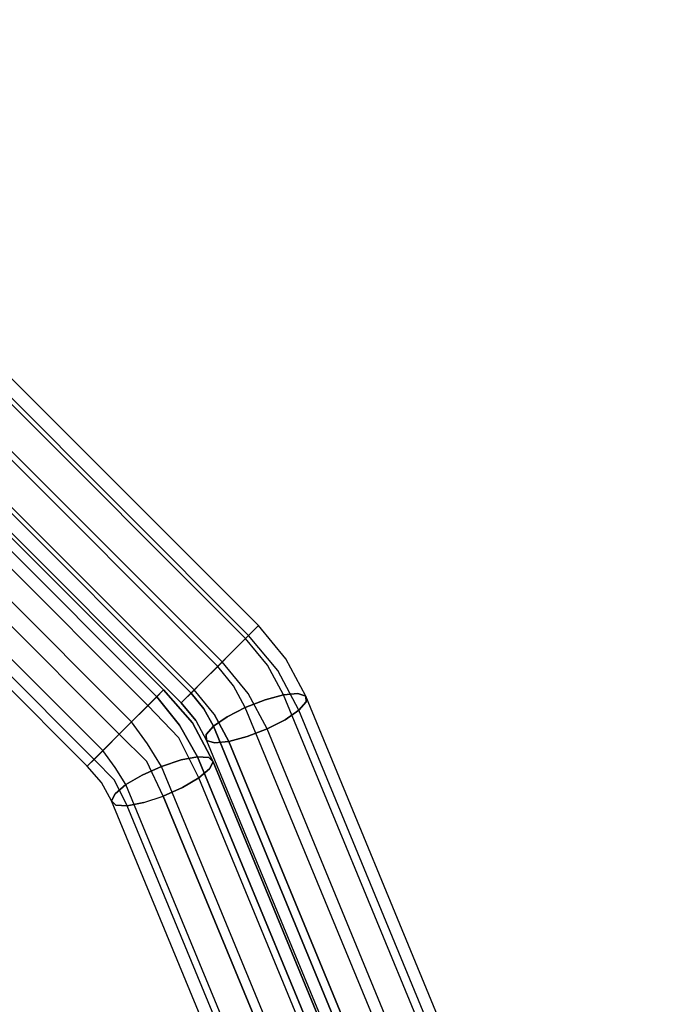
# Model space of a CAD drawing. Extents: x 0 to 320, y 22 to 232.
# Drawn here: x 38 to 41, y 31 to 35 of the extents above; entities that cross this region are included whole.
import ezdxf

# ---------------------------------------------------------------- set-up
doc = ezdxf.new("R2010")
doc.units = 0
doc.header["$LTSCALE"] = 30
doc.header["$MEASUREMENT"] = 0
for name, color, linetype in [('1', 4, 'CONTINUOUS'), ('AFUCH-3-CVPL', 19, 'CONTINUOUS'), ('AFUCH-3-LGPT', 4, 'CONTINUOUS'), ('AFUCH-3-STFB', 5, 'CONTINUOUS'), ('AFUCH-3-STPL', 19, 'CONTINUOUS')]:
    doc.layers.add(name, color=color, linetype=linetype)

# ---------------------------------------------------------------- blocks, each defined once
blk = doc.blocks.new('3DKIJLL7200')
at = {"layer": 'AFUCH-3-CVPL', "invisible_edges": 15}
for points in [[(2.0137, 0.3675, 15.3026), (2.9474, 0.3579, 15.3833), (2.9377, 1.4221, 15.5165), (1.9993, 1.4293, 15.4382)], [(3.9073, 1.4109, 15.6368), (2.9377, 1.4221, 15.5165), (2.9474, 0.3579, 15.3833), (3.9139, 0.3432, 15.5066)], [(1.052, 0.3728, 15.2582), (2.0137, 0.3675, 15.3026), (2.0276, -0.6362, 15.1883), (1.058, -0.629, 15.1428)], [(2.9515, -0.6489, 15.2687), (2.0276, -0.6362, 15.1883), (2.0137, 0.3675, 15.3026), (2.9474, 0.3579, 15.3833)], [(2.9474, 0.3579, 15.3833), (3.9139, 0.3432, 15.5066), (3.9144, -0.6678, 15.3904), (2.9515, -0.6489, 15.2687)], [(3.9144, -0.6678, 15.3904), (4.6708, -0.6857, 15.5081), (4.6759, 0.3297, 15.6202), (3.9139, 0.3432, 15.5066)], [(0.0502, -1.5107, 15.056), (1.0598, -1.5131, 15.0712), (1.058, -0.629, 15.1428), (0.0502, -0.6269, 15.1282)], [(2.0276, -0.6362, 15.1883), (1.058, -0.629, 15.1428), (1.0598, -1.5131, 15.0712), (2.0343, -1.521, 15.1172)], [(2.0343, -1.521, 15.1172), (2.9536, -1.5351, 15.1961), (2.9515, -0.6489, 15.2687), (2.0276, -0.6362, 15.1883)], [(3.9144, -0.6678, 15.3904), (2.9515, -0.6489, 15.2687), (2.9536, -1.5351, 15.1961), (3.9094, -1.5555, 15.3193)], [(4.6601, -1.5744, 15.4466), (3.9094, -1.5555, 15.3193), (3.9144, -0.6678, 15.3904), (4.6708, -0.6857, 15.5081)], [(4.6601, -1.5744, 15.4466), (5.6014, -1.6172, 15.7754), (5.6066, -0.7276, 15.8545), (4.6708, -0.6857, 15.5081)], [(1.0598, -1.5131, 15.0712), (2.0343, -1.521, 15.1172), (2.0193, -2.2696, 15.1301), (1.0521, -2.2627, 15.0846)], [(2.9442, -2.2837, 15.2056), (2.0193, -2.2696, 15.1301), (2.0343, -1.521, 15.1172), (2.9536, -1.5351, 15.1961)], [(2.9536, -1.5351, 15.1961), (3.9094, -1.5555, 15.3193), (3.9057, -2.3033, 15.3327), (2.9442, -2.2837, 15.2056)], [(3.9057, -2.3033, 15.3327), (4.6539, -2.3217, 15.474), (4.6601, -1.5744, 15.4466), (3.9094, -1.5555, 15.3193)], [(5.5944, -2.3503, 15.7501), (4.6539, -2.3217, 15.474), (4.6601, -1.5744, 15.4466), (5.6014, -1.6172, 15.7754)], [(5.6014, -1.6172, 15.7754), (6.7465, -1.668, 16.1017), (6.7205, -2.3792, 16.0526), (5.5944, -2.3503, 15.7501)], [(1.9964, -3.0374, 15.1948), (2.9313, -3.0433, 15.2734), (2.9442, -2.2837, 15.2056), (2.0193, -2.2696, 15.1301)], [(3.9057, -2.3033, 15.3327), (2.9442, -2.2837, 15.2056), (2.9313, -3.0433, 15.2734), (3.9032, -3.0508, 15.399)], [(4.6819, -3.0489, 15.5479), (3.9032, -3.0508, 15.399), (3.9057, -2.3033, 15.3327), (4.6539, -2.3217, 15.474)], [(4.6819, -3.0489, 15.5479), (5.5619, -3.057, 15.7733), (5.5944, -2.3503, 15.7501), (4.6539, -2.3217, 15.474)], [(2.9313, -3.0433, 15.2734), (3.9032, -3.0508, 15.399), (3.901, -3.7672, 15.5024), (2.9229, -3.7814, 15.3777)], [(3.901, -3.7672, 15.5024), (4.7314, -3.7315, 15.6582), (4.6819, -3.0489, 15.5479), (3.9032, -3.0508, 15.399)]]:
    blk.add_3dface(points, dxfattribs=at)
at = {"layer": 'AFUCH-3-LGPT'}
for points, invisible_edges in [([(10.151, -9.0506, 0.256), (10.151, 8.7226, 0.256), (10.1518, 8.7226, 0.1706), (10.1518, -9.0506, 0.1706)], 1), ([(10.183, 8.7226, 0.3352), (10.183, -9.0506, 0.3352), (10.151, -9.0506, 0.256), (10.151, 8.7226, 0.256)], 4), ([(10.1518, 8.7226, 0.1706), (10.1518, -9.0506, 0.1706), (10.1852, -9.0506, 0.092), (10.1852, 8.7226, 0.092)], 4), ([(10.183, 8.7226, 0.3352), (10.2428, 8.7226, 0.3962), (10.2428, -9.0506, 0.3962), (10.183, -9.0506, 0.3352)], 2), ([(10.1852, -9.0506, 0.092), (10.1852, 8.7226, 0.092), (10.2461, 8.7226, 0.0321), (10.2461, -9.0506, 0.0321)], 1), ([(10.2428, -9.0506, 0.3962), (10.2428, 8.7226, 0.3962), (10.3215, 8.7226, 0.4296), (10.3215, -9.0506, 0.4296)], 1), ([(10.2461, 8.7226, 0.0321), (10.2461, -9.0506, 0.0321), (10.3253, -9.0506, 0.0001), (10.3253, 8.7226, 0.0001)], 4), ([(10.4069, -9.0506, 0.4304), (10.4069, 8.7226, 0.4304), (10.3215, 8.7226, 0.4296), (10.3215, -9.0506, 0.4296)], 1), ([(10.3253, -9.0506, 0.0001), (10.3253, 8.7226, 0.0001), (10.4107, 8.7226, 0.0008), (10.4107, -9.0506, 0.0008)], 1), ([(10.4861, 8.7226, 0.3985), (10.4861, -9.0506, 0.3985), (10.4069, -9.0506, 0.4304), (10.4069, 8.7226, 0.4304)], 4), ([(10.4107, 8.7226, 0.0008), (10.4107, -9.0506, 0.0008), (10.4893, -9.0506, 0.0341), (10.4893, 8.7226, 0.0341)], 4), ([(10.4861, -9.0506, 0.3985), (10.4861, 8.7226, 0.3985), (10.5471, 8.7226, 0.3387), (10.5471, -9.0506, 0.3387)], 4), ([(10.4893, -9.0506, 0.0341), (10.4893, 8.7226, 0.0341), (10.5494, 8.7226, 0.0952), (10.5494, -9.0506, 0.0952)], 1), ([(10.5471, 8.7226, 0.3387), (10.5471, -9.0506, 0.3387), (10.5806, -9.0506, 0.2601), (10.5806, 8.7226, 0.2601)], 1), ([(10.5494, 8.7226, 0.0952), (10.5494, -9.0506, 0.0952), (10.5814, -9.0506, 0.1747), (10.5814, 8.7226, 0.1747)], 4), ([(10.5814, -9.0506, 0.1747), (10.5814, 8.7226, 0.1747), (10.5806, 8.7226, 0.2601), (10.5806, -9.0506, 0.2601)], 1), ([(3.4517, -1.745, 15.7675), (-0.03, -1.745, 15.7675), (-0.03, -1.7663, 15.8502), (3.4517, -1.7663, 15.8502)], 4), ([(-0.03, -1.7569, 15.6829), (3.4517, -1.7569, 15.6829), (3.4517, -1.745, 15.7675), (-0.03, -1.745, 15.7675)], 1), ([(3.4517, -1.8003, 15.6093), (-0.03, -1.8003, 15.6093), (-0.03, -1.7569, 15.6829), (3.4517, -1.7569, 15.6829)], 4), ([(-0.03, -1.7663, 15.8502), (3.4517, -1.7663, 15.8502), (3.4517, -1.8177, 15.9185), (-0.03, -1.8177, 15.9185)], 1), ([(3.4517, -1.7663, 15.8502), (3.6083, -1.7814, 15.8608), (3.6234, -1.7616, 15.7791), (3.4517, -1.745, 15.7675)], 3), ([(3.4517, -1.7569, 15.6829), (3.6324, -1.7744, 15.6951), (3.6234, -1.7616, 15.7791), (3.4517, -1.745, 15.7675)], 3), ([(3.634, -1.8179, 15.6217), (3.4517, -1.8003, 15.6093), (3.4517, -1.7569, 15.6829), (3.6324, -1.7744, 15.6951)], 12), ([(3.5894, -1.831, 15.9278), (3.4517, -1.8177, 15.9185), (3.4517, -1.7663, 15.8502), (3.6083, -1.7814, 15.8608)], 12), ([(3.7857, -1.8104, 15.8134), (3.6234, -1.7616, 15.7791), (3.6083, -1.7814, 15.8608), (3.7563, -1.826, 15.892)], 6), ([(3.6324, -1.7744, 15.6951), (3.8032, -1.8258, 15.7312), (3.7857, -1.8104, 15.8134), (3.6234, -1.7616, 15.7791)], 9), ([(3.8063, -1.8698, 15.658), (3.634, -1.8179, 15.6217), (3.6324, -1.7744, 15.6951), (3.8032, -1.8258, 15.7312)], 6), ([(-0.03, -1.8686, 15.5579), (3.4517, -1.8686, 15.5579), (3.4517, -1.8003, 15.6093), (-0.03, -1.8003, 15.6093)], 1), ([(3.4517, -1.8686, 15.5579), (3.6279, -1.8856, 15.5699), (3.634, -1.8179, 15.6217), (3.4517, -1.8003, 15.6093)], 3), ([(3.6083, -1.7814, 15.8608), (3.7563, -1.826, 15.892), (3.7195, -1.8701, 15.9553), (3.5894, -1.831, 15.9278)], 9), ([(7.0696, -3.2023, 16.8581), (7.099, -3.1867, 16.7794), (3.7857, -1.8104, 15.8134), (3.7563, -1.826, 15.892)], 8), ([(3.8032, -1.8258, 15.7312), (7.1166, -3.2021, 16.6972), (7.099, -3.1867, 16.7794), (3.7857, -1.8104, 15.8134)], 1), ([(3.4517, -1.8177, 15.9185), (-0.03, -1.8177, 15.9185), (-0.03, -1.8911, 15.9619), (3.4517, -1.8911, 15.9619)], 4), ([(3.5894, -1.831, 15.9278), (3.4517, -1.8177, 15.9185), (3.4517, -1.8911, 15.9619), (3.5696, -1.9025, 15.9699)], 12), ([(3.5696, -1.9025, 15.9699), (3.681, -1.936, 15.9934), (3.7195, -1.8701, 15.9553), (3.5894, -1.831, 15.9278)], 9), ([(3.8063, -1.8698, 15.658), (3.634, -1.8179, 15.6217), (3.6279, -1.8856, 15.5699), (3.7944, -1.9357, 15.605)], 6), ([(3.7563, -1.826, 15.892), (7.0696, -3.2023, 16.8581), (7.0328, -3.2464, 16.9213), (3.7195, -1.8701, 15.9553)], 1), ([(7.1196, -3.2461, 16.6241), (3.8063, -1.8698, 15.658), (3.8032, -1.8258, 15.7312), (7.1166, -3.2021, 16.6972)], 4), ([(3.4517, -1.9513, 15.5366), (-0.03, -1.9513, 15.5366), (-0.03, -1.8686, 15.5579), (3.4517, -1.8686, 15.5579)], 4), ([(-0.03, -1.8911, 15.9619), (3.4517, -1.8911, 15.9619), (3.4517, -1.976, 15.9739), (-0.03, -1.976, 15.9739)], 1), ([(3.615, -1.9671, 15.5476), (3.4517, -1.9513, 15.5366), (3.4517, -1.8686, 15.5579), (3.6279, -1.8856, 15.5699)], 12), ([(3.4517, -1.8911, 15.9619), (3.5696, -1.9025, 15.9699), (3.5518, -1.9857, 15.9806), (3.4517, -1.976, 15.9739)], 3), ([(3.6279, -1.8856, 15.5699), (3.7944, -1.9357, 15.605), (3.7693, -2.0135, 15.5802), (3.615, -1.9671, 15.5476)], 9), ([(7.0328, -3.2464, 16.9213), (3.7195, -1.8701, 15.9553), (3.681, -1.936, 15.9934), (6.9943, -3.3124, 16.9594)], 4), ([(3.7944, -1.9357, 15.605), (7.1077, -3.312, 16.5711), (7.1196, -3.2461, 16.6241), (3.8063, -1.8698, 15.658)], 1), ([(3.6464, -2.0142, 16.0006), (3.5518, -1.9857, 15.9806), (3.5696, -1.9025, 15.9699), (3.681, -1.936, 15.9934)], 6), ([(-0.03, -2.0359, 15.5485), (3.4517, -2.0359, 15.5485), (3.4517, -1.9513, 15.5366), (-0.03, -1.9513, 15.5366)], 1), ([(3.4517, -2.0359, 15.5485), (3.5973, -2.0499, 15.5583), (3.615, -1.9671, 15.5476), (3.4517, -1.9513, 15.5366)], 3), ([(3.7693, -2.0135, 15.5802), (3.615, -1.9671, 15.5476), (3.5973, -2.0499, 15.5583), (3.7349, -2.0913, 15.5874)], 6), ([(3.681, -1.936, 15.9934), (6.9943, -3.3124, 16.9594), (6.9598, -3.3905, 16.9667), (3.6464, -2.0142, 16.0006)], 1), ([(7.0826, -3.3898, 16.5463), (3.7693, -2.0135, 15.5802), (3.7944, -1.9357, 15.605), (7.1077, -3.312, 16.5711)], 4), ([(-0.03, -2.059, 15.9524), (3.4517, -2.059, 15.9524), (3.4517, -1.976, 15.9739), (-0.03, -1.976, 15.9739)], 1), ([(3.5518, -1.9857, 15.9806), (3.4517, -1.976, 15.9739), (3.4517, -2.059, 15.9524), (3.5389, -2.0674, 15.9583)], 12), ([(3.5389, -2.0674, 15.9583), (3.6213, -2.0922, 15.9757), (3.6464, -2.0142, 16.0006), (3.5518, -1.9857, 15.9806)], 9), ([(3.7349, -2.0913, 15.5874), (7.0482, -3.4676, 16.5534), (7.0826, -3.3898, 16.5463), (3.7693, -2.0135, 15.5802)], 1), ([(3.4517, -2.1095, 15.5918), (-0.03, -2.1095, 15.5918), (-0.03, -2.0359, 15.5485), (3.4517, -2.0359, 15.5485)], 4), ([(3.5775, -2.1216, 15.6003), (3.4517, -2.1095, 15.5918), (3.4517, -2.0359, 15.5485), (3.5973, -2.0499, 15.5583)], 12), ([(3.5973, -2.0499, 15.5583), (3.7349, -2.0913, 15.5874), (3.6963, -2.1574, 15.6254), (3.5775, -2.1216, 15.6003)], 9), ([(6.9598, -3.3905, 16.9667), (3.6464, -2.0142, 16.0006), (3.6213, -2.0922, 15.9757), (6.9346, -3.4685, 16.9417)], 4), ([(3.4517, -2.1271, 15.901), (-0.03, -2.1271, 15.901), (-0.03, -2.059, 15.9524), (3.4517, -2.059, 15.9524)], 4), ([(3.4517, -2.059, 15.9524), (3.5389, -2.0674, 15.9583), (3.5328, -2.1349, 15.9065), (3.4517, -2.1271, 15.901)], 3), ([(3.6094, -2.158, 15.9226), (3.5328, -2.1349, 15.9065), (3.5389, -2.0674, 15.9583), (3.6213, -2.0922, 15.9757)], 6), ([(3.6213, -2.0922, 15.9757), (6.9346, -3.4685, 16.9417), (6.9228, -3.5343, 16.8887), (3.6094, -2.158, 15.9226)], 1), ([(7.0097, -3.5337, 16.5915), (3.6963, -2.1574, 15.6254), (3.7349, -2.0913, 15.5874), (7.0482, -3.4676, 16.5534)], 4), ([(3.4517, -2.1609, 15.66), (-0.03, -2.1609, 15.66), (-0.03, -2.1095, 15.5918), (3.4517, -2.1095, 15.5918)], 1), ([(3.4517, -2.1704, 15.8273), (-0.03, -2.1704, 15.8273), (-0.03, -2.1271, 15.901), (3.4517, -2.1271, 15.901)], 1), ([(3.4517, -2.1609, 15.66), (3.5586, -2.1712, 15.6673), (3.5775, -2.1216, 15.6003), (3.4517, -2.1095, 15.5918)], 3), ([(3.4517, -2.1271, 15.901), (3.5328, -2.1349, 15.9065), (3.5344, -2.1784, 15.8329), (3.4517, -2.1704, 15.8273)], 6), ([(3.6595, -2.2016, 15.6886), (3.5586, -2.1712, 15.6673), (3.5775, -2.1216, 15.6003), (3.6963, -2.1574, 15.6254)], 3), ([(-0.03, -2.1823, 15.7427), (3.4517, -2.1823, 15.7427), (3.4517, -2.1609, 15.66), (-0.03, -2.1609, 15.66)], 4), ([(-0.03, -2.1823, 15.7427), (3.4517, -2.1823, 15.7427), (3.4517, -2.1704, 15.8273), (-0.03, -2.1704, 15.8273)], 4), ([(3.5434, -2.1912, 15.7489), (3.4517, -2.1823, 15.7427), (3.4517, -2.1609, 15.66), (3.5586, -2.1712, 15.6673)], 12), ([(3.5344, -2.1784, 15.8329), (3.4517, -2.1704, 15.8273), (3.4517, -2.1823, 15.7427), (3.5434, -2.1912, 15.7489)], 9), ([(3.6125, -2.2019, 15.8494), (3.5344, -2.1784, 15.8329), (3.5328, -2.1349, 15.9065), (3.6094, -2.158, 15.9226)], 3), ([(3.5434, -2.1912, 15.7489), (3.6301, -2.2172, 15.7672), (3.6595, -2.2016, 15.6886), (3.5586, -2.1712, 15.6673)], 12), ([(3.6094, -2.158, 15.9226), (6.9228, -3.5343, 16.8887), (6.9259, -3.5782, 16.8155), (3.6125, -2.2019, 15.8494)], 4), ([(6.9729, -3.5779, 16.6546), (3.6595, -2.2016, 15.6886), (3.6963, -2.1574, 15.6254), (7.0097, -3.5337, 16.5915)], 1), ([(-3.3647, -2.2265, 15.6407), (3.3647, -2.2265, 15.6407), (3.3647, -2.1966, 15.7207), (-3.3647, -2.1966, 15.7207)], 1), ([(3.3647, -2.1996, 15.8061), (-3.3647, -2.1996, 15.8061), (-3.3647, -2.1966, 15.7207), (3.3647, -2.1966, 15.7207)], 1), ([(-3.3647, -2.2351, 15.8838), (3.3647, -2.2351, 15.8838), (3.3647, -2.1996, 15.8061), (-3.3647, -2.1996, 15.8061)], 4), ([(3.3647, -2.2265, 15.6407), (3.5467, -2.2341, 15.6639), (3.5407, -2.2078, 15.745), (3.3647, -2.1966, 15.7207)], 3), ([(3.528, -2.2139, 15.8292), (3.3647, -2.1996, 15.8061), (3.3647, -2.1966, 15.7207), (3.5407, -2.2078, 15.745)], 9), ([(3.3647, -2.2351, 15.8838), (3.5104, -2.2516, 15.9038), (3.528, -2.2139, 15.8292), (3.3647, -2.1996, 15.8061)], 6), ([(3.5407, -2.2078, 15.745), (3.709, -2.2593, 15.7714), (3.6852, -2.2592, 15.8534), (3.528, -2.2139, 15.8292)], 12), ([(3.5434, -2.1912, 15.7489), (3.6301, -2.2172, 15.7672), (3.6125, -2.2019, 15.8494), (3.5344, -2.1784, 15.8329)], 12), ([(3.709, -2.2593, 15.7714), (3.5407, -2.2078, 15.745), (3.5467, -2.2341, 15.6639), (3.7194, -2.2897, 15.6922)], 6), ([(6.9259, -3.5782, 16.8155), (3.6125, -2.2019, 15.8494), (3.6301, -2.2172, 15.7672), (6.9435, -3.5936, 16.7333)], 1), ([(3.6301, -2.2172, 15.7672), (6.9435, -3.5936, 16.7333), (6.9729, -3.5779, 16.6546), (3.6595, -2.2016, 15.6886)], 4), ([(3.3647, -2.2848, 15.5782), (-3.3647, -2.2848, 15.5782), (-3.3647, -2.2265, 15.6407), (3.3647, -2.2265, 15.6407)], 4), ([(3.3647, -2.2974, 15.942), (-3.3647, -2.2974, 15.942), (-3.3647, -2.2351, 15.8838), (3.3647, -2.2351, 15.8838)], 1), ([(3.5449, -2.2889, 15.5984), (3.3647, -2.2848, 15.5782), (3.3647, -2.2265, 15.6407), (3.5467, -2.2341, 15.6639)], 12), ([(3.5104, -2.2516, 15.9038), (3.3647, -2.2351, 15.8838), (3.3647, -2.2974, 15.942), (3.4906, -2.315, 15.9574)], 12), ([(3.6852, -2.2592, 15.8534), (3.528, -2.2139, 15.8292), (3.5104, -2.2516, 15.9038), (3.6515, -2.2896, 15.9258)], 3), ([(3.5467, -2.2341, 15.6639), (3.7194, -2.2897, 15.6922), (3.7147, -2.3458, 15.628), (3.5449, -2.2889, 15.5984)], 9), ([(-3.3647, -2.3625, 15.5427), (3.3647, -2.3625, 15.5427), (3.3647, -2.2848, 15.5782), (-3.3647, -2.2848, 15.5782)], 1), ([(3.5449, -2.2889, 15.5984), (3.3647, -2.2848, 15.5782), (3.3647, -2.3625, 15.5427), (3.5357, -2.3638, 15.5584)], 12), ([(3.4906, -2.315, 15.9574), (3.6132, -2.3455, 15.9776), (3.6515, -2.2896, 15.9258), (3.5104, -2.2516, 15.9038)], 9), ([(3.5357, -2.3638, 15.5584), (3.6958, -2.4191, 15.5885), (3.7147, -2.3458, 15.628), (3.5449, -2.2889, 15.5984)], 9), ([(8.797, -4.4267, 17.4218), (3.6515, -2.2896, 15.9258), (3.6132, -2.3455, 15.9776), (8.7587, -4.4827, 17.4736)], 4), ([(8.8307, -4.3963, 17.3494), (3.6852, -2.2592, 15.8534), (3.6515, -2.2896, 15.9258), (8.797, -4.4267, 17.4218)], 1), ([(3.709, -2.2593, 15.7714), (8.8545, -4.3964, 17.2674), (8.8307, -4.3963, 17.3494), (3.6852, -2.2592, 15.8534)], 4), ([(3.7194, -2.2897, 15.6922), (8.8649, -4.4268, 17.1882), (8.8545, -4.3964, 17.2674), (3.709, -2.2593, 15.7714)], 1), ([(8.8602, -4.4829, 17.124), (3.7147, -2.3458, 15.628), (3.7194, -2.2897, 15.6922), (8.8649, -4.4268, 17.1882)], 4), ([(-3.3647, -2.3778, 15.972), (3.3647, -2.3778, 15.972), (3.3647, -2.2974, 15.942), (-3.3647, -2.2974, 15.942)], 4), ([(3.3647, -2.2974, 15.942), (3.4906, -2.315, 15.9574), (3.4716, -2.3949, 15.982), (3.3647, -2.3778, 15.972)], 3), ([(3.5759, -2.4191, 16.001), (3.4716, -2.3949, 15.982), (3.4906, -2.315, 15.9574), (3.6132, -2.3455, 15.9776)], 6), ([(3.3647, -2.4478, 15.5397), (-3.3647, -2.4478, 15.5397), (-3.3647, -2.3625, 15.5427), (3.3647, -2.3625, 15.5427)], 4), ([(3.3647, -2.3625, 15.5427), (3.5357, -2.3638, 15.5584), (3.5205, -2.4474, 15.5499), (3.3647, -2.4478, 15.5397)], 3), ([(3.6654, -2.4984, 15.5796), (3.5205, -2.4474, 15.5499), (3.5357, -2.3638, 15.5584), (3.6958, -2.4191, 15.5885)], 6), ([(3.6132, -2.3455, 15.9776), (8.7587, -4.4827, 17.4736), (8.7214, -4.5562, 17.4969), (3.5759, -2.4191, 16.001)], 1), ([(8.8602, -4.4829, 17.124), (3.7147, -2.3458, 15.628), (3.6958, -2.4191, 15.5885), (8.8413, -4.5562, 17.0844)], 4), ([(3.3647, -2.3778, 15.972), (-3.3647, -2.3778, 15.972), (-3.3647, -2.4634, 15.9689), (3.3647, -2.4634, 15.9689)], 4), ([(3.4716, -2.3949, 15.982), (3.3647, -2.3778, 15.972), (3.3647, -2.4634, 15.9689), (3.4563, -2.4788, 15.9735)], 12), ([(3.4563, -2.4788, 15.9735), (3.5454, -2.4987, 15.992), (3.5759, -2.4191, 16.001), (3.4716, -2.3949, 15.982)], 9), ([(3.5205, -2.4474, 15.5499), (3.3647, -2.4478, 15.5397), (3.3647, -2.5279, 15.5695), (3.5016, -2.527, 15.5743)], 12), ([(3.6654, -2.4984, 15.5796), (3.5205, -2.4474, 15.5499), (3.5016, -2.527, 15.5743), (3.6282, -2.5717, 15.6028)], 6), ([(8.7214, -4.5562, 17.4969), (3.5759, -2.4191, 16.001), (3.5454, -2.4987, 15.992), (8.6909, -4.6358, 17.488)], 4), ([(3.6958, -2.4191, 15.5885), (8.8413, -4.5562, 17.0844), (8.8109, -4.6355, 17.0756), (3.6654, -2.4984, 15.5796)], 1), ([(-3.3647, -2.5279, 15.5695), (3.3647, -2.5279, 15.5695), (3.3647, -2.4478, 15.5397), (-3.3647, -2.4478, 15.5397)], 1), ([(-3.3647, -2.4634, 15.9689), (3.3647, -2.4634, 15.9689), (3.3647, -2.541, 15.9334), (-3.3647, -2.541, 15.9334)], 1), ([(3.3647, -2.4634, 15.9689), (3.4563, -2.4788, 15.9735), (3.4472, -2.5536, 15.9334), (3.3647, -2.541, 15.9334)], 3), ([(3.5265, -2.5719, 15.9524), (3.4472, -2.5536, 15.9334), (3.4563, -2.4788, 15.9735), (3.5454, -2.4987, 15.992)], 6), ([(3.5454, -2.4987, 15.992), (8.6909, -4.6358, 17.488), (8.672, -4.709, 17.4484), (3.5265, -2.5719, 15.9524)], 1), ([(3.6654, -2.4984, 15.5796), (8.8109, -4.6355, 17.0756), (8.7737, -4.7089, 17.0988), (3.6282, -2.5717, 15.6028)], 4), ([(3.3647, -2.5904, 15.6277), (-3.3647, -2.5904, 15.6277), (-3.3647, -2.5279, 15.5695), (3.3647, -2.5279, 15.5695)], 4), ([(3.3647, -2.541, 15.9334), (-3.3647, -2.541, 15.9334), (-3.3647, -2.5992, 15.8708), (3.3647, -2.5992, 15.8708)], 4), ([(3.3647, -2.5279, 15.5695), (3.5016, -2.527, 15.5743), (3.4818, -2.5906, 15.6279), (3.3647, -2.5904, 15.6277)], 3), ([(3.3647, -2.5992, 15.8708), (3.4455, -2.6083, 15.8678), (3.4472, -2.5536, 15.9334), (3.3647, -2.541, 15.9334)], 3), ([(3.4455, -2.6083, 15.8678), (3.5219, -2.628, 15.8882), (3.5265, -2.5719, 15.9524), (3.4472, -2.5536, 15.9334)], 9), ([(3.5016, -2.527, 15.5743), (3.6282, -2.5717, 15.6028), (3.5899, -2.6279, 15.6546), (3.4818, -2.5906, 15.6279)], 9), ([(-3.3647, -2.6259, 15.7054), (3.3647, -2.6259, 15.7054), (3.3647, -2.5904, 15.6277), (-3.3647, -2.5904, 15.6277)], 1), ([(-3.3647, -2.5992, 15.8708), (3.3647, -2.5992, 15.8708), (3.3647, -2.629, 15.7908), (-3.3647, -2.629, 15.7908)], 1), ([(3.4818, -2.5906, 15.6279), (3.3647, -2.5904, 15.6277), (3.3647, -2.6259, 15.7054), (3.4642, -2.6283, 15.7025)], 12), ([(3.4514, -2.6345, 15.7867), (3.3647, -2.629, 15.7908), (3.3647, -2.5992, 15.8708), (3.4455, -2.6083, 15.8678)], 12), ([(3.5899, -2.6279, 15.6546), (3.4818, -2.5906, 15.6279), (3.4642, -2.6283, 15.7025), (3.5562, -2.6583, 15.727)], 6), ([(3.5219, -2.628, 15.8882), (8.6674, -4.7651, 17.3841), (8.672, -4.709, 17.4484), (3.5265, -2.5719, 15.9524)], 1), ([(3.6282, -2.5717, 15.6028), (8.7737, -4.7089, 17.0988), (8.7354, -4.765, 17.1505), (3.5899, -2.6279, 15.6546)], 1), ([(3.3647, -2.629, 15.7908), (-3.3647, -2.629, 15.7908), (-3.3647, -2.6259, 15.7054), (3.3647, -2.6259, 15.7054)], 4), ([(3.3647, -2.6259, 15.7054), (3.4642, -2.6283, 15.7025), (3.4514, -2.6345, 15.7867), (3.3647, -2.629, 15.7908)], 3), ([(3.5323, -2.6583, 15.809), (3.4514, -2.6345, 15.7867), (3.4455, -2.6083, 15.8678), (3.5219, -2.628, 15.8882)], 6), ([(3.4642, -2.6283, 15.7025), (3.5562, -2.6583, 15.727), (3.5323, -2.6583, 15.809), (3.4514, -2.6345, 15.7867)], 9), ([(8.6778, -4.7954, 17.305), (3.5323, -2.6583, 15.809), (3.5219, -2.628, 15.8882), (8.6674, -4.7651, 17.3841)], 4), ([(8.7354, -4.765, 17.1505), (3.5899, -2.6279, 15.6546), (3.5562, -2.6583, 15.727), (8.7017, -4.7954, 17.2229)], 4), ([(3.5562, -2.6583, 15.727), (8.7017, -4.7954, 17.2229), (8.6778, -4.7954, 17.305), (3.5323, -2.6583, 15.809)], 1)]:
    blk.add_3dface(points, dxfattribs=dict(at, invisible_edges=invisible_edges))
at = {"layer": 'AFUCH-3-STFB', "invisible_edges": 15}
for points in [[(2.6988, -0.3158, 17.8211), (4.1077, 1.9746, 18.1442), (2.6982, 1.8442, 18.048)], [(2.6988, -0.3158, 17.8211), (4.1084, -0.1311, 17.9191), (4.1077, 1.9746, 18.1442)], [(4.1084, -0.1311, 17.9191), (5.5648, 1.1385, 18.1823), (4.1077, 1.9746, 18.1442)], [(2.6988, -0.3158, 17.8211), (2.6982, 1.8442, 18.048), (1.3447, -0.4134, 17.7604)], [(5.5648, 1.1385, 18.1823), (4.1084, -0.1311, 17.9191), (5.5656, 0.1294, 18.078)], [(5.5656, 0.1294, 18.078), (4.1084, -0.1311, 17.9191), (4.8312, -1.0687, 17.9168)], [(5.5636, -0.9164, 18.0098), (5.5656, 0.1294, 18.078), (4.8312, -1.0687, 17.9168)], [(4.1084, -0.1311, 17.9191), (2.6988, -0.3158, 17.8211), (3.3961, -1.314, 17.7883)], [(3.3961, -1.314, 17.7883), (4.1077, -1.2021, 17.8443), (4.1084, -0.1311, 17.9191)], [(4.1084, -0.1311, 17.9191), (4.1077, -1.2021, 17.8443), (4.8312, -1.0687, 17.9168)], [(1.3446, -1.5066, 17.6825), (2.6988, -0.3158, 17.8211), (1.3447, -0.4134, 17.7604)], [(2.6988, -0.3158, 17.8211), (1.3446, -1.5066, 17.6825), (2.6983, -1.4025, 17.7443)], [(2.6983, -1.4025, 17.7443), (3.3961, -1.314, 17.7883), (2.6988, -0.3158, 17.8211)], [(0.0583, -1.5368, 17.66), (1.3446, -1.5066, 17.6825), (1.3447, -0.4134, 17.7604)], [(5.5636, -0.9164, 18.0098), (4.8312, -1.0687, 17.9168), (5.5563, -1.9425, 17.9862)], [(6.987, -1.568, 18.227), (5.5636, -0.9164, 18.0098), (5.5563, -1.9425, 17.9862)], [(4.8242, -2.1129, 17.8886), (4.8312, -1.0687, 17.9168), (4.1077, -1.2021, 17.8443)], [(4.8312, -1.0687, 17.9168), (4.8242, -2.1129, 17.8886), (5.5563, -1.9425, 17.9862)], [(3.3961, -1.314, 17.7883), (4.1025, -2.2616, 17.8114), (4.1077, -1.2021, 17.8443)], [(4.1077, -1.2021, 17.8443), (4.1025, -2.2616, 17.8114), (4.8242, -2.1129, 17.8886)], [(3.3961, -1.314, 17.7883), (2.6983, -1.4025, 17.7443), (2.6964, -2.4848, 17.7027)], [(2.6964, -2.4848, 17.7027), (3.3926, -2.3863, 17.7506), (3.3961, -1.314, 17.7883)], [(4.1025, -2.2616, 17.8114), (3.3961, -1.314, 17.7883), (3.3926, -2.3863, 17.7506)], [(2.0145, -2.5557, 17.6646), (2.6983, -1.4025, 17.7443), (1.3446, -1.5066, 17.6825)], [(2.6983, -1.4025, 17.7443), (2.0145, -2.5557, 17.6646), (2.6964, -2.4848, 17.7027)], [(4.8107, -3.1189, 17.9225), (5.5563, -1.9425, 17.9862), (4.8242, -2.1129, 17.8886)], [(4.8107, -3.1189, 17.9225), (4.8242, -2.1129, 17.8886), (4.0926, -3.2971, 17.8358)], [(4.8242, -2.1129, 17.8886), (4.1025, -2.2616, 17.8114), (4.0926, -3.2971, 17.8358)], [(3.3858, -3.4467, 17.7645), (4.1025, -2.2616, 17.8114), (3.3926, -2.3863, 17.7506)], [(3.3858, -3.4467, 17.7645), (4.0926, -3.2971, 17.8358), (4.1025, -2.2616, 17.8114)], [(3.3926, -2.3863, 17.7506), (2.6919, -3.5643, 17.7073), (3.3858, -3.4467, 17.7645)], [(3.3926, -2.3863, 17.7506), (2.6964, -2.4848, 17.7027), (2.6919, -3.5643, 17.7073)], [(3.3858, -3.4467, 17.7645), (4.0851, -3.8091, 17.879), (4.0926, -3.2971, 17.8358)]]:
    blk.add_3dface(points, dxfattribs=at)
at = {"layer": 'AFUCH-3-STPL', "invisible_edges": 15}
for points in [[(2.7691, 1.9247, 16.7108), (4.1981, 2.0533, 16.9074), (4.1869, -0.0677, 16.6758), (2.772, -0.2486, 16.48)], [(2.7456, -0.243, 16.7638), (4.1636, 2.0506, 17.1853), (2.7445, 1.9206, 16.9899)], [(2.7456, -0.243, 16.7638), (4.1653, -0.0586, 16.9607), (4.1636, 2.0506, 17.1853)], [(1.3954, 1.8496, 16.6072), (1.3967, -0.3457, 16.3766), (2.772, -0.2486, 16.48), (2.7691, 1.9247, 16.7108)], [(2.0638, 1.8828, 16.939), (2.7456, -0.243, 16.7638), (2.7445, 1.9206, 16.9899)], [(2.7456, -0.243, 16.7638), (2.0638, 1.8828, 16.939), (1.3837, -0.3405, 16.6624)], [(5.6962, 0.1924, 16.9726), (5.6967, -0.8778, 16.9005), (4.206, -1.1577, 16.601), (4.1869, -0.0677, 16.6758)], [(4.1653, -0.0586, 16.9607), (2.7456, -0.243, 16.7638), (4.165, -1.1434, 16.8855)], [(4.206, -1.1577, 16.601), (4.1869, -0.0677, 16.6758), (2.772, -0.2486, 16.48), (2.7735, -1.3546, 16.4012)], [(4.1653, -0.0586, 16.9607), (4.165, -1.1434, 16.8855), (5.6534, -0.8605, 17.1858)], [(2.7456, -0.243, 16.7638), (1.3837, -0.3405, 16.6624), (2.7457, -1.3415, 16.6878)], [(1.3975, -1.4583, 16.2973), (2.7735, -1.3546, 16.4012), (2.772, -0.2486, 16.48), (1.3967, -0.3457, 16.3766)], [(2.7457, -1.3415, 16.6878), (4.165, -1.1434, 16.8855), (2.7456, -0.243, 16.7638)], [(1.3837, -0.3405, 16.6624), (0.0527, -1.4747, 16.5575), (1.3838, -1.4457, 16.5858)], [(1.3975, -1.4583, 16.2973), (0.0527, -1.4871, 16.2682), (1.3967, -0.3457, 16.3766)], [(1.3837, -0.3405, 16.6624), (1.3838, -1.4457, 16.5858), (2.7457, -1.3415, 16.6878)], [(5.651, -1.9837, 17.1507), (5.6534, -0.8605, 17.1858), (4.1638, -2.2828, 16.8447)], [(5.6534, -0.8605, 17.1858), (4.165, -1.1434, 16.8855), (4.1638, -2.2828, 16.8447)], [(5.6534, -0.8605, 17.1858), (5.651, -1.9837, 17.1507), (7.1418, -1.6274, 17.5377)], [(4.206, -1.1577, 16.601), (5.6967, -0.8778, 16.9005), (4.2084, -2.31, 16.5596)], [(5.6975, -2.0154, 16.8647), (4.2084, -2.31, 16.5596), (5.6967, -0.8778, 16.9005)], [(7.1702, -1.6663, 17.2447), (5.6975, -2.0154, 16.8647), (5.6967, -0.8778, 16.9005)], [(4.1638, -2.2828, 16.8447), (4.165, -1.1434, 16.8855), (2.7453, -2.4905, 16.6441)], [(2.7457, -1.3415, 16.6878), (2.7453, -2.4905, 16.6441), (4.165, -1.1434, 16.8855)], [(4.2084, -2.31, 16.5596), (2.7755, -2.5155, 16.3563), (2.7735, -1.3546, 16.4012), (4.206, -1.1577, 16.601)], [(2.7457, -1.3415, 16.6878), (1.3838, -1.4457, 16.5858), (2.7453, -2.4905, 16.6441)], [(2.7755, -2.5155, 16.3563), (1.3986, -2.6248, 16.2502), (1.3975, -1.4583, 16.2973), (2.7735, -1.3546, 16.4012)], [(5.6458, -3.1668, 17.1646), (5.651, -1.9837, 17.1507), (4.1638, -2.2828, 16.8447)], [(5.6975, -2.0154, 16.8647), (5.698, -3.2233, 16.8823), (4.2084, -2.31, 16.5596)], [(3.4439, -3.6227, 16.7342), (4.1638, -2.2828, 16.8447), (2.7453, -2.4905, 16.6441)], [(3.4439, -3.6227, 16.7342), (4.1604, -3.4959, 16.8509), (4.1638, -2.2828, 16.8447)], [(4.1604, -3.4959, 16.8509), (5.6458, -3.1668, 17.1646), (4.1638, -2.2828, 16.8447)], [(2.7779, -3.7669, 16.3585), (2.7755, -2.5155, 16.3563), (4.2084, -2.31, 16.5596), (2.7779, -3.7669, 16.3585)], [(4.2084, -2.31, 16.5596), (4.211, -3.5443, 16.5693), (2.7779, -3.7669, 16.3585)], [(4.2084, -2.31, 16.5596), (5.698, -3.2233, 16.8823), (4.211, -3.5443, 16.5693)], [(4.1604, -3.4959, 16.8509), (3.4439, -3.6227, 16.7342), (3.4358, -4.8392, 16.8232)], [(2.7779, -3.7669, 16.3585), (4.211, -4.7684, 16.6746), (4.211, -3.5443, 16.5693)]]:
    blk.add_3dface(points, dxfattribs=at)

msp = doc.modelspace()

# ---------------------------------------------------------------- block references
at = {"layer": '1', "rotation": 315}
msp.add_blockref('3DKIJLL7200', (38.2413, 36.2789), dxfattribs=at)

doc.saveas('drawing.dxf')
